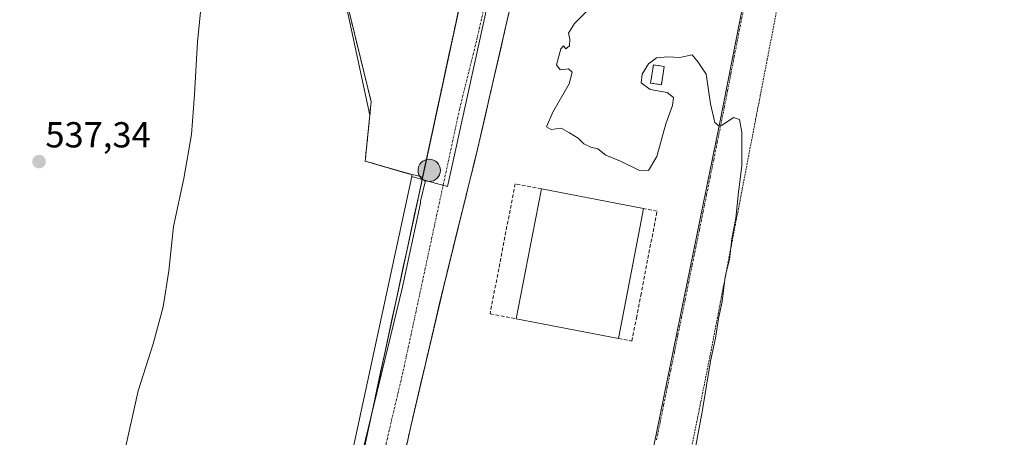
# Model space of a CAD drawing. Units: metres. Extents: x 611029 to 614500, y 4717754 to 4720123.
# Drawn here: x 611429 to 611701, y 4718603 to 4718719 of the extents above; entities that cross this region are included whole.
import ezdxf
from ezdxf.enums import TextEntityAlignment as Align

# ---------------------------------------------------------------- set-up
doc = ezdxf.new("R2010")
doc.units = ezdxf.units.M
doc.header["$MEASUREMENT"] = 0
for name, pattern in [('TRAZO_Y_PUNTO', [1, 0.5, -0.25, 0, -0.25]), ('TRAZOS', [0.75, 0.5, -0.25]), ('TRAZOSX2', [1.5, 1, -0.5])]:
    doc.linetypes.add(name, pattern=pattern)
for name, color, linetype, lineweight in [('Alambrada', 19, 'TRAZOS', 0), ('Carretera de calzada única', 19, 'Continuous', 13), ('Carretera de calzada única Cxs', 19, 'Continuous', 13), ('Carretera de calzada única eje', 19, 'TRAZO_Y_PUNTO', 0), ('Carátula', 7, 'Continuous', 5), ('Cultivos herbáceos CxS', 92, 'Continuous', 0), ('Curva de nivel normal', 36, 'Continuous', 0), ('Edificación industrial', 135, 'Continuous', 13), ('Edificación industrial Cxs', 135, 'Continuous', 13), ('Edificación ligera', 1, 'Continuous', 0), ('Edificación ligera Cxs', 1, 'Continuous', 0), ('Instalación de energía eléctrica', 135, 'TRAZOSX2', 0), ('Instalación de energía eléctrica Cxs', 135, 'Continuous', 0), ('Muro lineal', 1, 'TRAZOSX2', 13), ('Núcleo urbano CxS', 19, 'Continuous', 0), ('Obra de contención lineal', 1, 'TRAZOSX2', 13), ('Punto de cota en terreno', 7, 'Continuous', 0), ('Punto kilométrico de carretera', 7, 'Continuous', 0), ('Recinto industrial', 135, 'TRAZOSX2', 0), ('Recinto industrial CxS', 135, 'Continuous', 0), ('Rótulo de punto de cota en terreno', 19, 'Continuous', 0), ('Vía urbana eje', 5, 'TRAZO_Y_PUNTO', 0), ('Área de servicio', 254, 'TRAZOSX2', 0), ('Área de servicio Cxs', 254, 'Continuous', 0)]:
    doc.layers.add(name, color=color, linetype=linetype, lineweight=lineweight)
doc.styles.add('Arial', font='txt', dxfattribs={"height": 0.2})

# ---------------------------------------------------------------- blocks, each defined once
blk = doc.blocks.new('*U160')
at = {"layer": 'Núcleo urbano CxS', "color": 19, "linetype": 'Continuous', "lineweight": 0}
blk.add_polyline3d([(611389.3359, 4718936.9703, 540.1522), (611439.5917, 4718921.4583, 541.0021), (611448.8145, 4718918.6115, 540.9403), (611543.5387, 4718860.6039, 543.2765), (611562.6305, 4718851.0605, 545.3857), (611563.5687, 4718851.4357, 545.4067), (611569.9745, 4718853.9975, 545.6033), (611574.1225, 4718852.0213, 545.6839), (611579.6209, 4718849.4015, 545.7394), (611585.3961, 4718846.6529, 545.5854), (611548.4827, 4718678.4125, 544.1291), (611547.2131, 4718672.6263, 544.0614), (611547.2131, 4718672.6263, 544.0614), (611541.1188, 4718674.3301, 544.0871), (611537.3033, 4718675.3993, 543.9995), (611537.3001, 4718675.9701, 544.0011), (611528.7148, 4718678.418, 544.0856), (611524.4401, 4718679.6801, 543.8826), (611525.7118, 4718692.3584, 543.8814), (611518.5739, 4718725.4933, 544.3083), (611501.6857, 4718741.6477, 543.305), (611478.1871, 4718751.1959, 541.7589), (611425.9801, 4718762.1337, 537.7451)], dxfattribs=at)
blk = doc.blocks.new('*U165')
at = {"layer": 'Núcleo urbano CxS', "color": 19, "linetype": 'Continuous', "lineweight": 0}
blk.add_polyline3d([(611520.5491, 4718597.5303, 542.8194), (611537.3033, 4718675.3993, 543.9995), (611541.1188, 4718674.3301, 544.0871), (611539.7215, 4718668.5263, 544.0158), (611539.7585, 4718668.0017, 544.0123), (611534.6839, 4718644.3761, 543.763), (611487.0511, 4718448.1079, 537.2796)], dxfattribs=at)
blk = doc.blocks.new('*U201')
at = {"layer": 'Curva de nivel normal', "color": 36, "linetype": 'Continuous', "lineweight": 0}
blk.add_polyline3d([(611457.84, 4718599.04, 540), (611461.54, 4718616.04, 540), (611465.76, 4718629.04, 540), (611468.52, 4718639.26, 540), (611470.03, 4718649.25, 540), (611471.34, 4718661.52, 540), (611474.23, 4718674.8, 540), (611476.33, 4718687.06, 540), (611477.22, 4718698.12, 540), (611477.96, 4718712.71, 540), (611480.32, 4718735.76, 540)], dxfattribs=at)
blk = doc.blocks.new('5PATER')
at = {"layer": 'Carátula', "linetype": 'Continuous', "lineweight": 5}
h = blk.add_hatch(color=250, dxfattribs=at)
edge = h.paths.add_edge_path()
edge.add_ellipse((0, 0.01), major_axis=(-1.33, -1.34), ratio=0.999422, start_angle=0, end_angle=360)
blk = doc.blocks.new('*U233')
at = {"layer": 'Carretera de calzada única Cxs', "color": 19, "linetype": 'Continuous', "lineweight": 13}
for points in [[(611564.19, 4718720.65, 544.32), (611563.11, 4718715.94, 544.25), (611562.03, 4718711.23, 544.29), (611560.95, 4718706.53, 544.31), (611559.87, 4718701.82, 544.22), (611558.79, 4718697.12, 544.11), (611557.71, 4718692.41, 544.09), (611556.63, 4718687.71, 544.12), (611555.55, 4718683, 544.06), (611554.39, 4718678.3, 543.99), (611553.23, 4718673.6, 543.9), (611552.07, 4718668.9, 543.89), (611550.91, 4718664.21, 543.88), (611549.74, 4718659.51, 543.79), (611548.58, 4718654.81, 543.67), (611547.42, 4718650.11, 543.68), (611546.26, 4718645.41, 543.67), (611545.23, 4718641, 543.63), (611544.19, 4718636.6, 543.57), (611543.16, 4718632.19, 543.51), (611542.13, 4718627.79, 543.52), (611541.09, 4718623.38, 543.5), (611540.06, 4718618.98, 543.38), (611539.03, 4718614.57, 543.28), (611537.99, 4718610.17, 543.3), (611536.96, 4718605.76, 543.32), (611536.02, 4718601.49, 543.29)], [(611524.53, 4718601.75, 542.91), (611525.57, 4718606.61, 543.14), (611526.62, 4718611.47, 543.31), (611527.66, 4718616.33, 543.1), (611528.71, 4718621.19, 543.08), (611529.75, 4718626.05, 543.26), (611530.8, 4718630.91, 543.46), (611531.85, 4718635.77, 543.51), (611532.89, 4718640.63, 543.38), (611533.94, 4718645.49, 543.35), (611534.98, 4718650.35, 543.52), (611536.03, 4718655.21, 543.76), (611537.07, 4718660.07, 543.8), (611538.12, 4718664.93, 543.65), (611539.17, 4718669.79, 543.62), (611540.21, 4718674.65, 543.85), (611541.26, 4718679.51, 544.03), (611542.3, 4718684.37, 544.05), (611543.35, 4718689.23, 544.1), (611544.39, 4718694.09, 544.2), (611545.44, 4718698.95, 544.28), (611546.48, 4718703.81, 544.34), (611547.53, 4718708.67, 544.34), (611548.58, 4718713.53, 544.43), (611549.62, 4718718.39, 544.51), (611550.67, 4718723.25, 544.58)]]:
    blk.add_polyline3d(points, dxfattribs=at)
blk = doc.blocks.new('5HITCA')
at = {"layer": 'Carátula', "linetype": 'Continuous', "lineweight": 5}
h = blk.add_hatch(color=1, dxfattribs=at)
edge = h.paths.add_edge_path()
edge.add_arc((0, 0), 3.1, 0.0011, 360.0011)
at = {"layer": 'Carátula', "color": 250, "linetype": 'Continuous', "lineweight": 5}
blk.add_circle((0, 0, 0), 3.1, dxfattribs=at)

msp = doc.modelspace()

# ---------------------------------------------------------------- linework, layer by layer
at = {"layer": 'Alambrada', "color": 19, "linetype": 'TRAZOS', "lineweight": 0}
msp.add_polyline3d([(611612.16, 4718587.24, 544.05), (611619.89, 4718625.6, 544.9), (611635.73, 4718707.83, 545.7), (611647.67, 4718769.47, 546.13), (611650.78, 4718786.06, 546.26), (611655.46, 4718810.8, 546.33), (611666.33, 4718865.5, 546.74), (611678.46, 4718929.24, 547.46), (611680.94, 4718943.26, 547.77), (611681.3, 4718943.76, 547.78), (611683.12, 4718944.84, 547.85), (611688.31, 4718943.75, 548.1)], dxfattribs=at)
at = {"layer": 'Carretera de calzada única', "color": 19, "linetype": 'Continuous', "lineweight": 13}
for points in [[(611632.73, 4719165.36), (611627.98, 4719128.82), (611624.75, 4719105.09), (611622.01, 4719087.99), (611618.66, 4719066.93), (611610.1, 4719018.39), (611598.55, 4718957.84), (611588.23, 4718907.34), (611569.66, 4718814.36), (611554.85, 4718742.69), (611523.48, 4718596.89), (611514.01, 4718554.18), (611505.33, 4718518.47), (611500.67, 4718501.07), (611491.21, 4718471.02), (611479.96, 4718440.35), (611473.5, 4718424.55), (611459.67, 4718393.94), (611443.85, 4718363.31), (611434.64, 4718347.15), (611424.35, 4718329.97), (611415.49, 4718316.42)], [(611496.61, 4718453.87), (611499.37, 4718461.51), (611507.91, 4718486.6), (611515.85, 4718514.89), (611529.42, 4718571.56), (611536.96, 4718605.76), (611546.26, 4718645.41), (611555.55, 4718683), (611570.67, 4718748.88), (611583.8, 4718812.17), (611596.87, 4718876.91), (611599.55, 4718888.99), (611601.91, 4718897.43), (611604.41, 4718903.32), (611607.75, 4718909.09), (611611.03, 4718913.29), (611615.62, 4718917.71), (611620.64, 4718921.38), (611626.53, 4718923.76), (611631.85, 4718924.81), (611637.39, 4718925.14), (611642.01, 4718924.35), (611642.85, 4718928.49)]]:
    msp.add_lwpolyline(points, dxfattribs=at)
at = {"layer": 'Carretera de calzada única eje', "color": 19, "linetype": 'TRAZO_Y_PUNTO', "lineweight": 0}
msp.add_lwpolyline([(611594.71, 4718900.68), (611593.89, 4718898.16), (611592.55, 4718892.11), (611583.26, 4718845.64), (611576.73, 4718813.26), (611570.16, 4718781.61), (611562.76, 4718745.79), (611555.21, 4718712.84), (611550.55, 4718694.05), (611534.87, 4718621.15), (611530.21, 4718601.33), (611526.44, 4718584.22), (611521.71, 4718562.86), (611514.92, 4718534.54), (611510.58, 4718516.68), (611508.26, 4718507.98), (611504.3, 4718493.84), (611499.55, 4718478.82), (611495.28, 4718466.26), (611492.19, 4718457.74), (611491.57, 4718456.04)], dxfattribs=at)
at = {"layer": 'Cultivos herbáceos CxS', "color": 92, "linetype": 'Continuous', "lineweight": 0}
for points in [[(611365.57, 4718773.28, 537.77), (611374.11, 4718773, 537.67), (611425.98, 4718762.13, 537.75), (611478.19, 4718751.2, 541.76), (611501.69, 4718741.65, 543.31), (611518.57, 4718725.49, 544.31), (611525.71, 4718692.36, 543.88), (611524.44, 4718679.68, 543.88), (611528.71, 4718678.42, 544.09), (611537.3, 4718675.97, 544), (611537.3, 4718675.4, 544)], [(611425.98, 4718762.13, 537.75), (611478.19, 4718751.2, 541.76), (611501.69, 4718741.65, 543.31), (611518.57, 4718725.49, 544.31), (611525.71, 4718692.36, 543.88), (611524.44, 4718679.68, 543.88), (611528.71, 4718678.42, 544.09), (611537.3, 4718675.97, 544), (611537.3, 4718675.4, 544), (611520.55, 4718597.53, 542.82), (611511.09, 4718554.86, 541.73), (611502.42, 4718519.21, 540.29), (611497.79, 4718501.91, 539.52), (611488.37, 4718471.99, 538.05), (611477.16, 4718441.43, 536.58), (611470.74, 4718425.74, 535.67), (611456.97, 4718395.25, 534.3), (611441.21, 4718364.74, 532.95), (611432.05, 4718348.66, 532.37), (611428.02, 4718341.93, 532.16)], [(611537.3, 4718675.4, 544), (611520.55, 4718597.53, 542.82), (611511.09, 4718554.86, 541.73), (611502.42, 4718519.21, 540.29), (611497.79, 4718501.91, 539.52), (611488.37, 4718471.99, 538.05), (611477.16, 4718441.43, 536.58), (611470.74, 4718425.74, 535.67), (611456.97, 4718395.25, 534.3), (611441.21, 4718364.74, 532.95), (611432.05, 4718348.66, 532.37), (611428.02, 4718341.93, 532.16), (611422.71, 4718333.25, 531.91), (611419.75, 4718328.42, 531.74), (611419.7, 4718328.33, 531.74), (611412.31, 4718315.9, 531.43), (611412.23, 4718315.78, 531.42), (611409.88, 4718312.32, 531.32)]]:
    msp.add_polyline3d(points, dxfattribs=at)
at = {"layer": 'Curva de nivel normal', "color": 36, "linetype": 'Continuous', "lineweight": 0}
msp.add_polyline3d([(611587, 4718722.42, 545), (611582.38, 4718717.81, 545), (611580.72, 4718715.08, 545), (611581.05, 4718713.5, 545), (611581.02, 4718711.59, 545), (611580.02, 4718710.8, 545), (611579.37, 4718711.64, 545), (611578.6, 4718710.8, 545), (611577.4, 4718706.34, 545), (611578.44, 4718704.96, 545), (611580.72, 4718705.24, 545), (611581.76, 4718704.28, 545), (611580.9, 4718701.09, 545), (611576.36, 4718693.22, 545), (611574.62, 4718689.14, 545), (611575.92, 4718688.44, 545), (611578.64, 4718688.82, 545), (611580.98, 4718687.5, 545), (611583.38, 4718686.06, 545), (611584.98, 4718684.48, 545), (611586.86, 4718683.54, 545), (611588.88, 4718683.07, 545), (611591.02, 4718681.32, 545), (611595.13, 4718679.66, 545), (611600.17, 4718677.13, 545), (611602.88, 4718677.09, 545), (611605.15, 4718680.91, 545), (611607.67, 4718690.03, 545), (611609.5, 4718695.03, 545), (611609.81, 4718697.28, 545), (611608.02, 4718698.68, 545), (611603.34, 4718699.52, 545), (611600.87, 4718701.37, 545), (611601.1, 4718703.78, 545), (611602.84, 4718706.66, 545), (611605.07, 4718708.29, 545), (611608.2, 4718708.58, 545), (611611.57, 4718708.42, 545), (611614.92, 4718709.11, 545), (611616.6, 4718707.06, 545), (611618.82, 4718703.78, 545), (611620.03, 4718695.5, 545), (611621.27, 4718690.36, 545), (611622.42, 4718689.36, 545), (611623.24, 4718689.58, 545), (611626.4, 4718691.74, 545), (611628.07, 4718691.23, 545), (611628.74, 4718687.7, 545), (611628.67, 4718678.39, 545), (611627.78, 4718671.03, 545), (611627.04, 4718663.86, 545), (611625.98, 4718658.12, 545), (611625.25, 4718652.44, 545), (611624.06, 4718647.59, 545), (611623.25, 4718640.78, 545), (611622.2, 4718636.06, 545), (611621.38, 4718630.58, 545), (611620.04, 4718624.24, 545), (611617.84, 4718610.7, 545), (611616.4, 4718603.26, 545), (611614.19, 4718591.37, 545)], dxfattribs=at)
at = {"layer": 'Edificación industrial', "color": 135, "linetype": 'Continuous', "lineweight": 13}
msp.add_polyline3d([(611600.1, 4718659.23, 544.62), (611594.55, 4718630.47, 544.57), (611566.24, 4718635.94, 544.56), (611570.74, 4718659.23, 544.66), (611573.21, 4718671.99, 544.59), (611601.51, 4718666.51, 544.52), (611600.1, 4718659.23, 544.62)], dxfattribs=at)
at = {"layer": 'Edificación industrial Cxs', "color": 135, "linetype": 'Continuous', "lineweight": 13}
msp.add_polyline3d([(611600.1, 4718659.23, 544.62), (611594.55, 4718630.47, 544.57), (611566.24, 4718635.94, 544.56), (611570.74, 4718659.23, 544.66), (611573.21, 4718671.99, 544.59), (611601.51, 4718666.51, 544.52), (611600.1, 4718659.23, 544.62)], close=True, dxfattribs=at)
at = {"layer": 'Edificación ligera', "color": 1, "linetype": 'Continuous', "lineweight": 0}
msp.add_polyline3d([(611607.22, 4718705.9, 544.77), (611606.44, 4718700.84, 544.85), (611603.46, 4718701.3, 544.87), (611604.24, 4718706.35, 544.88), (611607.22, 4718705.9, 544.77)], dxfattribs=at)
at = {"layer": 'Edificación ligera Cxs', "color": 1, "linetype": 'Continuous', "lineweight": 0}
msp.add_polyline3d([(611607.22, 4718705.9, 544.77), (611606.44, 4718700.84, 544.85), (611603.46, 4718701.3, 544.87), (611604.24, 4718706.35, 544.88), (611607.22, 4718705.9, 544.77)], close=True, dxfattribs=at)
at = {"layer": 'Instalación de energía eléctrica', "color": 135, "linetype": 'TRAZOSX2', "lineweight": 0}
msp.add_polyline3d([(611606.44, 4718700.84, 544.85), (611607.22, 4718705.9, 544.77), (611604.24, 4718706.35, 544.88), (611603.46, 4718701.3, 544.87), (611606.44, 4718700.84, 544.85)], dxfattribs=at)
at = {"layer": 'Instalación de energía eléctrica Cxs', "color": 135, "linetype": 'Continuous', "lineweight": 0}
msp.add_polyline3d([(611606.44, 4718700.84, 544.85), (611603.46, 4718701.3, 544.87), (611604.24, 4718706.35, 544.88), (611607.22, 4718705.9, 544.77), (611606.44, 4718700.84, 544.85)], close=True, dxfattribs=at)
at = {"layer": 'Muro lineal', "color": 1, "linetype": 'TRAZOSX2', "lineweight": 13}
for points in [[(611573.21, 4718671.99, 544.59), (611565.96, 4718673.39, 544.55), (611559, 4718637.35, 544.48), (611566.24, 4718635.94, 544.56)], [(611594.55, 4718630.47, 544.57), (611598.26, 4718629.76, 544.52), (611599.51, 4718636.15, 544.57), (611600.71, 4718642.41, 544.57), (611605.23, 4718665.8, 544.51), (611601.51, 4718666.51, 544.52)]]:
    msp.add_polyline3d(points, dxfattribs=at)
at = {"layer": 'Núcleo urbano CxS', "color": 19, "linetype": 'Continuous', "lineweight": 0}
for points in [[(611600.76, 4718583.12, 543.72), (611622.54, 4718689.89, 544.94), (611642.9, 4718793.77, 546.09), (611658.89, 4718879.9, 547.09), (611663.03, 4718899.92, 547.35), (611671.66, 4718941.63, 547.69), (611674.13, 4718953.55, 547.79), (611676.64, 4718953.08, 547.8), (611675.5, 4718947.27, 547.77), (611683.12, 4718944.84, 548.01), (611688.31, 4718943.75, 548.47), (611715.24, 4718938.19, 550.81)], [(611487.05, 4718448.11, 537.28), (611534.68, 4718644.38, 543.76), (611539.76, 4718668, 544.01), (611539.72, 4718668.53, 544.02), (611541.12, 4718674.33, 544.09), (611547.21, 4718672.63, 544.06), (611548.48, 4718678.41, 544.13), (611585.4, 4718846.65, 545.59), (611579.62, 4718849.4, 545.74), (611593.26, 4718913.71, 546.13), (611608.94, 4718910.61, 545.96), (611663.03, 4718899.92, 547.35), (611658.89, 4718879.9, 547.09), (611642.9, 4718793.77, 546.09), (611622.54, 4718689.89, 544.94), (611600.76, 4718583.12, 543.72)], [(611663.03, 4718899.92, 547.35), (611658.89, 4718879.9, 547.09), (611642.9, 4718793.77, 546.09), (611622.54, 4718689.89, 544.94), (611600.76, 4718583.12, 543.72)], [(611663.03, 4718899.92, 547.35), (611658.89, 4718879.9, 547.09), (611642.9, 4718793.77, 546.09), (611622.54, 4718689.89, 544.94), (611600.76, 4718583.12, 543.72)], [(611541.12, 4718674.33, 544.09), (611547.21, 4718672.63, 544.06), (611548.48, 4718678.41, 544.13), (611585.4, 4718846.65, 545.59), (611579.62, 4718849.4, 545.74)], [(611541.12, 4718674.33, 544.09), (611547.21, 4718672.63, 544.06), (611548.48, 4718678.41, 544.13), (611585.4, 4718846.65, 545.59), (611579.62, 4718849.4, 545.74)], [(611365.57, 4718773.28, 537.77), (611374.11, 4718773, 537.67), (611425.98, 4718762.13, 537.75), (611478.19, 4718751.2, 541.76), (611501.69, 4718741.65, 543.31), (611518.57, 4718725.49, 544.31), (611525.71, 4718692.36, 543.88), (611524.44, 4718679.68, 543.88), (611528.71, 4718678.42, 544.09), (611537.3, 4718675.97, 544), (611537.3, 4718675.4, 544)], [(611537.3, 4718675.4, 544), (611520.55, 4718597.53, 542.82), (611511.09, 4718554.86, 541.73), (611502.42, 4718519.21, 540.29), (611497.79, 4718501.91, 539.52), (611488.37, 4718471.99, 538.05), (611477.16, 4718441.43, 536.58), (611470.74, 4718425.74, 535.67), (611456.97, 4718395.25, 534.3), (611441.21, 4718364.74, 532.95), (611432.05, 4718348.66, 532.37), (611428.02, 4718341.93, 532.16), (611422.71, 4718333.25, 531.91), (611419.75, 4718328.42, 531.74), (611419.7, 4718328.33, 531.74), (611412.31, 4718315.9, 531.43), (611412.23, 4718315.78, 531.42), (611409.88, 4718312.32, 531.32)], [(611541.12, 4718674.33, 544.09), (611539.72, 4718668.53, 544.02), (611539.76, 4718668, 544.01), (611534.68, 4718644.38, 543.76), (611487.05, 4718448.11, 537.28), (611471.56, 4718405.07, 535.24), (611473.07, 4718404.64, 535.21), (611478.47, 4718403.09, 534.95), (611479.15, 4718402.9, 534.95)], [(611541.12, 4718674.33, 544.09), (611539.72, 4718668.53, 544.02), (611539.76, 4718668, 544.01), (611534.68, 4718644.38, 543.76), (611487.05, 4718448.11, 537.28), (611471.56, 4718405.07, 535.24), (611473.07, 4718404.64, 535.21), (611478.47, 4718403.09, 534.95), (611479.15, 4718402.9, 534.95)], [(611537.3, 4718675.4, 544), (611541.12, 4718674.33, 544.09)], [(611537.3, 4718675.4, 544), (611541.12, 4718674.33, 544.09)]]:
    msp.add_polyline3d(points, dxfattribs=at)
at = {"layer": 'Obra de contención lineal', "color": 1, "linetype": 'TRAZOSX2', "lineweight": 13}
msp.add_polyline3d([(611518.48, 4718727.18, 543.68), (611526.09, 4718696.13, 543.55), (611524.44, 4718679.68, 543.74)], dxfattribs=at)
at = {"layer": 'Recinto industrial', "color": 135, "linetype": 'TRAZOSX2', "lineweight": 0}
msp.add_polyline3d([(611570.67, 4718748.88, 544.69), (611555.55, 4718683, 544.06), (611546.26, 4718645.41, 543.67), (611545.08, 4718640.38, 543.62), (611543.23, 4718632.5, 543.51), (611536.96, 4718605.76, 543.32), (611529.42, 4718571.56, 542.6)], dxfattribs=at)
at = {"layer": 'Recinto industrial CxS', "color": 135, "linetype": 'Continuous', "lineweight": 0}
msp.add_polyline3d([(611529.42, 4718571.56, 542.6), (611536.96, 4718605.76, 543.32), (611543.23, 4718632.5, 543.51), (611545.08, 4718640.38, 543.62), (611546.26, 4718645.41, 543.67), (611555.55, 4718683, 544.06), (611570.67, 4718748.88, 544.69)], dxfattribs=at)
at = {"layer": 'Vía urbana eje', "color": 5, "linetype": 'TRAZO_Y_PUNTO', "lineweight": 0}
msp.add_lwpolyline([(611629.37, 4718722.76), (611627.51, 4718713.33), (611626.6, 4718708.59), (611625.67, 4718703.88), (611624.75, 4718699.16), (611623.82, 4718694.43), (611622.89, 4718689.72), (611621.89, 4718684.85), (611620.91, 4718680.01), (611619.92, 4718675.16), (611618.94, 4718670.3), (611617.94, 4718665.44), (611616.96, 4718660.59), (611615.96, 4718655.74), (611614.98, 4718650.89), (611613.98, 4718646.04), (611613, 4718641.18), (611612.01, 4718636.33), (611611.01, 4718631.48), (611610.03, 4718626.61), (611609.03, 4718621.76), (611608.05, 4718616.92), (611607.05, 4718612.06), (611606.07, 4718607.21), (611605.07, 4718602.35)], dxfattribs=at)
at = {"layer": 'Área de servicio', "color": 254, "linetype": 'TRAZOSX2', "lineweight": 0}
msp.add_polyline3d([(611540.34, 4718675.25, 543.89), (611554.85, 4718742.69, 544.79), (611561.06, 4718772.74, 545.15), (611523.39, 4718763.98, 544.9), (611521.93, 4718758.18, 545.09), (611519.17, 4718744.56, 544.95), (611516.3, 4718733.05, 544.56), (611514.3, 4718730.66, 543.39), (611518.48, 4718727.18, 543.68), (611526.09, 4718696.13, 543.55), (611524.44, 4718679.68, 543.74), (611535.82, 4718676.32, 543.62), (611537.3, 4718675.97, 543.58), (611538.71, 4718675.64, 543.71), (611540.34, 4718675.25, 543.89)], dxfattribs=at)
at = {"layer": 'Área de servicio Cxs', "color": 254, "linetype": 'Continuous', "lineweight": 0}
msp.add_polyline3d([(611540.34, 4718675.25, 543.89), (611538.71, 4718675.64, 543.71), (611537.3, 4718675.97, 543.58), (611535.82, 4718676.32, 543.62), (611524.44, 4718679.68, 543.74), (611526.09, 4718696.13, 543.55), (611518.48, 4718727.18, 543.68), (611514.3, 4718730.66, 543.39), (611516.3, 4718733.05, 544.56), (611519.17, 4718744.56, 544.95), (611521.93, 4718758.18, 545.09), (611523.39, 4718763.98, 544.9), (611561.06, 4718772.74, 545.15), (611554.85, 4718742.69, 544.79), (611540.34, 4718675.25, 543.89)], close=True, dxfattribs=at)

# ---------------------------------------------------------------- block references
at = {"layer": 'Carretera de calzada única Cxs', "color": 19, "linetype": 'Continuous', "lineweight": 13}
msp.add_blockref('*U233', (0, 0), dxfattribs=at)
at = {"layer": 'Curva de nivel normal', "color": 36, "linetype": 'Continuous', "lineweight": 0}
msp.add_blockref('*U201', (0, 0), dxfattribs=at)
at = {"layer": 'Núcleo urbano CxS', "color": 19, "linetype": 'Continuous', "lineweight": 0}
for name in ['*U165', '*U160']:
    msp.add_blockref(name, (0, 0), dxfattribs=at)
at = {"layer": 'Punto de cota en terreno', "linetype": 'Continuous', "lineweight": 0}
msp.add_blockref('5PATER', (611434.13, 4718679.51, 537.34), dxfattribs=at)
at = {"layer": 'Punto kilométrico de carretera', "linetype": 'Continuous', "lineweight": 0}
msp.add_blockref('5HITCA', (611542.16, 4718677.1, 544.14), dxfattribs=at)

# ---------------------------------------------------------------- texts
at = {"layer": 'Rótulo de punto de cota en terreno', "color": 19, "linetype": 'Continuous', "lineweight": 0, "style": 'Arial'}
msp.add_text('537,34', height=7, dxfattribs=at).set_placement((611435.89, 4718681.27), align=Align.BOTTOM_LEFT)

doc.saveas('drawing.dxf')
